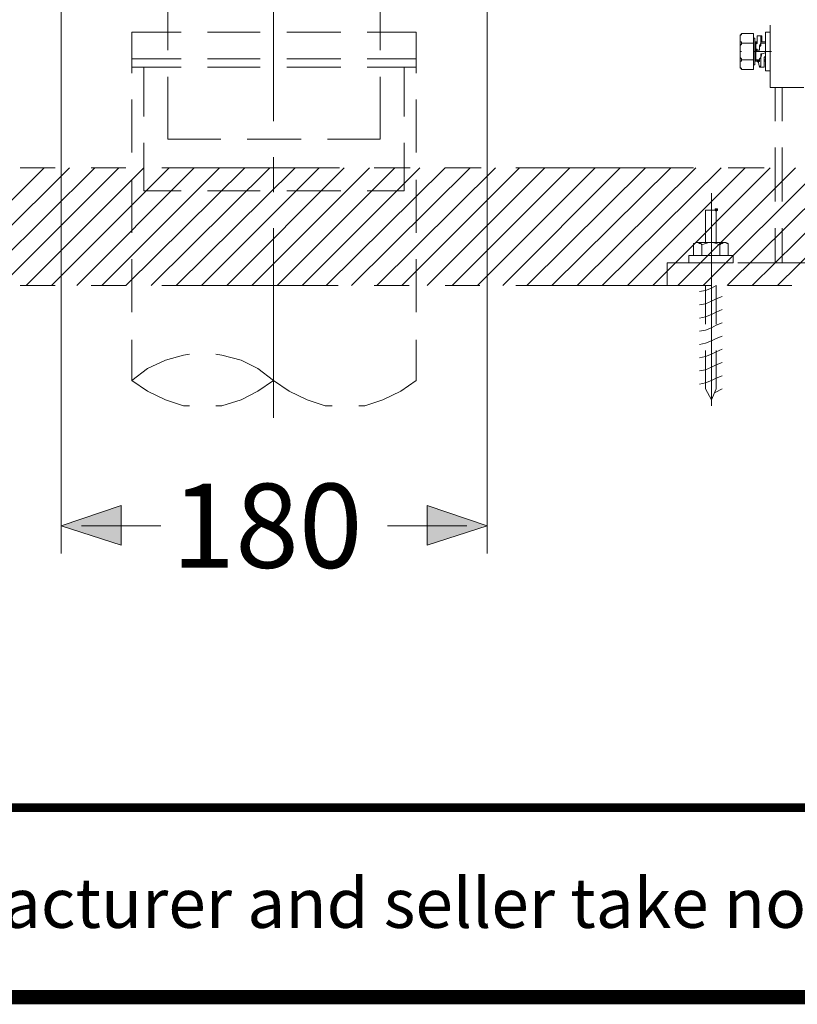
# Model space of a CAD drawing. Units: millimetres. Extents: x -285 to -5, y -1 to 205.
# Drawn here: x -81 to -54, y 2 to 36 of the extents above; entities that cross this region are included whole.
import ezdxf

# ---------------------------------------------------------------- set-up
doc = ezdxf.new("R2010")
doc.units = ezdxf.units.MM
doc.header["$LTSCALE"] = 4
doc.header["$MEASUREMENT"] = 0
doc.layers.add('KOP', color=7, linetype='Continuous')
doc.layers.add('Layer 1', color=7, linetype='Continuous', lineweight=0)
doc.styles.add('ARIAL', font='arial.ttf')

msp = doc.modelspace()

# ---------------------------------------------------------------- hatches: boundary and pattern name
at = {"layer": 'Layer 1'}
h = msp.add_hatch(color=7, dxfattribs=at)
h.dxf.hatch_style = 2
h.paths.add_polyline_path([(-55.287, 35.652), (-55.329, 35.652), (-55.329, 35.61), (-55.287, 35.567), (-55.245, 35.61), (-55.245, 35.652)])
h = msp.add_hatch(color=7, dxfattribs=at)
h.dxf.hatch_style = 2
h.paths.add_polyline_path([(-55.287, 35.398), (-55.329, 35.398), (-55.329, 35.356), (-55.287, 35.313), (-55.245, 35.356), (-55.245, 35.398)])
h = msp.add_hatch(color=7, dxfattribs=at)
h.dxf.hatch_style = 2
h.paths.add_polyline_path([(-55.202, 35.017), (-55.245, 35.017), (-55.245, 34.975), (-55.202, 34.932), (-55.16, 34.975), (-55.16, 35.017)])
h = msp.add_hatch(color=7, dxfattribs=at)
h.dxf.hatch_style = 2
h.paths.add_polyline_path([(-56.684, 29.768), (-56.726, 29.768), (-56.726, 29.725), (-56.684, 29.683), (-56.642, 29.725), (-56.642, 29.768)])
h = msp.add_hatch(color=7, dxfattribs=at)
h.dxf.hatch_style = 2
h.paths.add_polyline_path([(-79.798, 18.592), (-77.681, 19.311), (-77.681, 17.914)])
h = msp.add_hatch(color=7, dxfattribs=at)
h.dxf.hatch_style = 2
h.paths.add_polyline_path([(-64.77, 18.592), (-66.886, 17.914), (-66.886, 19.311)])

# ---------------------------------------------------------------- linework, layer by layer
at = {"layer": 'KOP', "const_width": 0.3, "flags": 128}
msp.add_lwpolyline([(-280.412, 8.656), (-10.412, 8.656)], dxfattribs=at)
at = {"layer": 'KOP', "const_width": 0.5}
msp.add_lwpolyline([(-280.412, 1.971), (-10.412, 1.971)], dxfattribs=at)
at = {"layer": 'Layer 1', "color": 7, "lineweight": 5}
for p, q in [((-79.798, 54.194), (-79.798, 17.618)), ((-64.77, 54.236), (-64.77, 17.618)), ((-72.305, 39.123), (-72.305, 32.858)), ((-76.03, 35.356), (-76.03, 37.261)), ((-68.537, 35.356), (-68.537, 37.261)), ((-54.779, 34.043), (-54.779, 36.245)), ((-77.3, 35.991), (-77.3, 34.551)), ((-77.3, 35.991), (-75.565, 35.991)), ((-74.633, 35.991), (-72.771, 35.991)), ((-71.839, 35.991), (-69.934, 35.991)), ((-69.003, 35.991), (-67.267, 35.991)), ((-67.267, 35.991), (-67.267, 34.551)), ((-55.837, 35.864), (-55.795, 35.948)), ((-55.372, 35.948), (-55.795, 35.948)), ((-55.329, 35.779), (-55.372, 35.779)), ((-55.245, 35.864), (-55.075, 35.864)), ((-55.372, 35.017), (-55.372, 35.61)), ((-55.329, 35.652), (-55.287, 35.652)), ((-55.287, 35.652), (-55.287, 35.398)), ((-55.287, 35.652), (-55.245, 35.652)), ((-55.287, 35.44), (-55.287, 35.652)), ((-55.287, 35.61), (-55.287, 35.652)), ((-55.287, 35.398), (-55.287, 35.483)), ((-55.118, 35.652), (-54.948, 35.652)), ((-55.118, 35.61), (-54.948, 35.61)), ((-55.837, 35.313), (-55.795, 35.313)), ((-55.329, 35.313), (-55.372, 35.313)), ((-55.329, 35.313), (-54.737, 35.313)), ((-55.287, 35.398), (-55.287, 35.356)), ((-55.16, 35.356), (-55.287, 35.356)), ((-55.287, 35.356), (-55.287, 35.313)), ((-55.287, 35.144), (-55.287, 35.356)), ((-55.287, 35.313), (-55.287, 34.975)), ((-77.3, 35.059), (-75.565, 35.059)), ((-77.3, 34.763), (-75.565, 34.763)), ((-76.877, 34.763), (-76.877, 33.027)), ((-74.633, 35.059), (-72.771, 35.059)), ((-74.633, 34.763), (-72.771, 34.763)), ((-71.839, 35.059), (-69.934, 35.059)), ((-71.839, 34.763), (-69.934, 34.763)), ((-69.003, 35.059), (-67.267, 35.059)), ((-69.003, 34.763), (-67.267, 34.763)), ((-67.691, 34.763), (-67.691, 33.027)), ((-55.837, 34.763), (-55.795, 34.678)), ((-55.329, 34.848), (-55.372, 34.848)), ((-55.287, 35.017), (-55.16, 35.017)), ((-55.287, 35.017), (-55.287, 34.975)), ((-55.287, 34.975), (-55.16, 34.975)), ((-55.202, 34.975), (-55.16, 34.763)), ((-55.16, 34.763), (-55.033, 34.763)), ((-54.991, 35.017), (-54.948, 35.017)), ((-54.991, 34.975), (-54.948, 34.975)), ((-76.03, 32.223), (-76.03, 34.424)), ((-68.537, 32.223), (-68.537, 34.424)), ((-54.61, 32.858), (-54.61, 34.043)), ((-54.356, 32.858), (-54.356, 34.043)), ((-77.3, 33.62), (-77.3, 31.757)), ((-67.267, 33.62), (-67.267, 31.757)), ((-76.877, 32.096), (-76.877, 30.403)), ((-76.03, 32.223), (-74.168, 32.223)), ((-73.236, 32.223), (-71.331, 32.223)), ((-70.4, 32.223), (-68.537, 32.223)), ((-67.691, 32.096), (-67.691, 30.403)), ((-54.61, 30.022), (-54.61, 31.927)), ((-54.356, 30.022), (-54.356, 31.927)), ((-72.305, 31.588), (-72.305, 30.36)), ((-81.237, 31.207), (-80.01, 31.207)), ((-78.74, 31.207), (-77.512, 31.207)), ((-76.242, 31.207), (-69.977, 31.207)), ((-68.749, 31.207), (-67.479, 31.207)), ((-66.251, 31.207), (-64.981, 31.207)), ((-63.754, 31.207), (-57.488, 31.207)), ((-56.261, 31.207), (-54.991, 31.207)), ((-77.3, 30.784), (-77.3, 28.921)), ((-67.267, 30.784), (-67.267, 28.921)), ((-76.877, 30.403), (-75.565, 30.403)), ((-74.633, 30.403), (-72.771, 30.403)), ((-71.839, 30.403), (-69.934, 30.403)), ((-69.003, 30.403), (-67.691, 30.403)), ((-56.853, 30.318), (-56.853, 22.825)), ((-57.023, 29.725), (-57.065, 29.725)), ((-57.065, 29.725), (-57.065, 28.582)), ((-56.684, 29.725), (-57.023, 29.725)), ((-56.684, 29.725), (-56.684, 28.582)), ((-72.305, 29.09), (-72.305, 22.402)), ((-54.61, 27.863), (-54.61, 29.09)), ((-57.488, 28.54), (-57.488, 28.117)), ((-57.361, 28.582), (-56.345, 28.582)), ((-57.192, 28.498), (-57.192, 28.117)), ((-56.557, 28.498), (-56.557, 28.117)), ((-77.3, 27.99), (-77.3, 26.127)), ((-67.267, 27.99), (-67.267, 26.127)), ((-56.853, 27.863), (-58.335, 27.863)), ((-57.658, 28.117), (-56.091, 28.117)), ((-57.658, 28.117), (-57.658, 27.863)), ((-56.091, 27.863), (-57.658, 27.863)), ((-56.091, 28.117), (-56.091, 27.863)), ((-54.017, 27.863), (-55.922, 27.863)), ((-54.356, 27.863), (-54.61, 27.863)), ((-81.237, 27.058), (-80.01, 27.058)), ((-78.74, 27.058), (-77.512, 27.058)), ((-76.242, 27.058), (-70.019, 27.058)), ((-68.749, 27.058), (-67.521, 27.058)), ((-66.251, 27.058), (-65.024, 27.058)), ((-63.754, 27.058), (-57.488, 27.058)), ((-56.853, 27.058), (-58.335, 27.058)), ((-57.065, 27.058), (-57.065, 25.704)), ((-56.684, 27.058), (-56.684, 25.704)), ((-56.261, 27.058), (-54.991, 27.058)), ((-54.017, 27.058), (-55.922, 27.058)), ((-57.277, 26.381), (-57.065, 26.423)), ((-57.277, 25.915), (-57.065, 25.958)), ((-57.277, 25.45), (-57.065, 25.492)), ((-67.267, 25.153), (-67.267, 23.714)), ((-57.277, 24.984), (-57.065, 25.026)), ((-57.065, 24.772), (-57.065, 23.418)), ((-57.277, 24.518), (-57.065, 24.561)), ((-57.277, 24.053), (-57.065, 24.095)), ((-57.277, 23.587), (-57.065, 23.629)), ((-56.726, 23.291), (-56.472, 23.418)), ((-79.078, 18.592), (-76.454, 18.592)), ((-77.681, 18.592), (-76.284, 18.592)), ((-66.886, 18.592), (-68.283, 18.592)), ((-65.489, 18.592), (-68.114, 18.592))]:
    msp.add_line(p, q, dxfattribs=at)
at = {"layer": 'Layer 1', "color": 7, "lineweight": 0}
for p, q in [((-84.582, 27.058), (-80.391, 31.207)), ((-83.693, 27.058), (-79.502, 31.207)), ((-82.804, 27.058), (-78.613, 31.207)), ((-81.915, 27.058), (-77.766, 31.207)), ((-81.026, 27.058), (-76.877, 31.207)), ((-80.137, 27.058), (-75.988, 31.207)), ((-79.248, 27.058), (-75.099, 31.207)), ((-78.359, 27.058), (-74.21, 31.207)), ((-77.512, 27.058), (-73.321, 31.207)), ((-76.623, 27.058), (-72.432, 31.207)), ((-75.734, 27.058), (-71.543, 31.207)), ((-74.845, 27.058), (-70.696, 31.207)), ((-73.956, 27.058), (-69.807, 31.207)), ((-73.067, 27.058), (-68.918, 31.207)), ((-72.178, 27.058), (-68.029, 31.207)), ((-71.289, 27.058), (-67.14, 31.207)), ((-70.442, 27.058), (-66.251, 31.207)), ((-69.553, 27.058), (-65.362, 31.207)), ((-68.664, 27.058), (-64.473, 31.207)), ((-67.775, 27.058), (-63.627, 31.207)), ((-66.886, 27.058), (-62.738, 31.207)), ((-65.997, 27.058), (-61.849, 31.207)), ((-65.108, 27.058), (-60.96, 31.207)), ((-64.219, 27.058), (-60.071, 31.207)), ((-63.373, 27.058), (-59.182, 31.207)), ((-62.484, 27.058), (-58.293, 31.207)), ((-61.595, 27.058), (-57.404, 31.207)), ((-60.706, 27.058), (-56.515, 31.207)), ((-59.817, 27.058), (-55.668, 31.207)), ((-58.928, 27.058), (-54.779, 31.207)), ((-58.039, 27.058), (-53.89, 31.207)), ((-57.15, 27.058), (-53.001, 31.207)), ((-56.303, 27.058), (-52.112, 31.207)), ((-55.414, 27.058), (-51.223, 31.207)), ((-54.525, 27.058), (-50.334, 31.207))]:
    msp.add_line(p, q, dxfattribs=at)
at = {"layer": 'Layer 1', "color": 7, "lineweight": 5}
for points in [[(-55.795, 35.948), (-55.795, 35.906), (-55.837, 35.906), (-55.837, 35.864), (-55.837, 35.821), (-55.837, 35.779), (-55.837, 35.864)], [(-55.795, 34.678), (-55.795, 34.721), (-55.837, 34.721), (-55.837, 34.763), (-55.837, 34.805), (-55.837, 34.848), (-55.837, 34.89), (-55.837, 34.932), (-55.837, 34.975), (-55.795, 34.975), (-55.795, 35.017), (-55.795, 35.059), (-55.837, 35.102), (-55.837, 35.144), (-55.837, 35.186), (-55.837, 35.229), (-55.837, 35.271), (-55.837, 35.313), (-55.837, 35.356), (-55.837, 35.398), (-55.837, 35.44), (-55.837, 35.483), (-55.837, 35.525), (-55.795, 35.567), (-55.795, 35.61), (-55.795, 35.652), (-55.837, 35.652), (-55.837, 35.694), (-55.837, 35.737), (-55.837, 35.779), (-55.837, 34.763)], [(-55.372, 35.948), (-55.372, 35.61), (-55.795, 35.61)], [(-55.329, 35.779), (-55.329, 35.313), (-55.329, 34.848)], [(-55.245, 35.864), (-55.245, 35.821), (-55.245, 35.779), (-55.245, 35.737), (-55.245, 35.694), (-55.245, 35.652), (-55.287, 35.567), (-55.287, 35.483), (-55.287, 35.356)], [(-55.075, 35.652), (-55.075, 35.694), (-55.075, 35.737), (-55.075, 35.779), (-55.075, 35.821), (-55.075, 35.864), (-55.118, 35.864), (-55.118, 35.821), (-55.118, 35.779), (-55.118, 35.737), (-55.118, 35.694), (-55.118, 35.652), (-55.118, 35.61), (-55.16, 35.525), (-55.16, 35.356)], [(-54.779, 34.636), (-54.948, 34.636), (-54.948, 35.313), (-54.948, 35.991), (-54.779, 35.991)], [(-55.16, 35.44), (-55.16, 35.483), (-55.118, 35.525), (-55.118, 35.567), (-55.118, 35.61), (-55.118, 35.652), (-55.075, 35.652)], [(-55.287, 35.144), (-55.287, 34.975), (-55.329, 34.975)], [(-55.118, 35.229), (-55.118, 35.186), (-55.118, 35.144), (-55.118, 35.102), (-55.16, 35.059), (-55.16, 35.017), (-55.16, 34.975), (-55.202, 34.975)], [(-55.075, 35.229), (-55.118, 35.102), (-55.118, 35.059), (-55.118, 34.975), (-55.118, 34.932), (-55.118, 34.89), (-55.118, 34.848), (-55.118, 34.805), (-55.16, 34.763)], [(-55.118, 35.229), (-55.075, 35.229), (-54.948, 35.271), (-54.948, 35.144), (-54.991, 35.102), (-54.991, 35.017), (-54.991, 34.932), (-54.991, 34.89), (-54.991, 34.848), (-54.991, 34.805), (-54.991, 34.763), (-55.033, 34.763)], [(-55.795, 35.017), (-55.372, 35.017), (-55.372, 34.678), (-55.795, 34.678)], [(-53.594, 34.043), (-54.61, 34.043), (-54.779, 34.043)], [(-52.027, 27.863), (-54.356, 27.863), (-54.356, 29.09)], [(-57.361, 28.582), (-57.488, 28.54), (-57.446, 28.54), (-57.404, 28.582), (-57.361, 28.582), (-57.319, 28.582), (-57.277, 28.54), (-57.234, 28.54), (-57.192, 28.498)], [(-56.557, 28.498), (-56.684, 28.54), (-56.811, 28.582), (-56.938, 28.582), (-57.065, 28.54), (-57.192, 28.498)], [(-56.261, 28.54), (-56.303, 28.54), (-56.345, 28.582), (-56.388, 28.582), (-56.43, 28.582), (-56.472, 28.54), (-56.515, 28.54), (-56.557, 28.498)], [(-56.345, 28.582), (-56.261, 28.54), (-56.261, 28.117)], [(-58.42, 27.058), (-58.42, 27.863), (-58.335, 27.863)], [(-57.277, 26.847), (-57.065, 26.889), (-56.853, 26.974), (-56.684, 27.058)], [(-57.065, 26.423), (-56.853, 26.508), (-56.684, 26.593), (-56.472, 26.677)], [(-57.065, 25.958), (-56.853, 26.042), (-56.684, 26.127), (-56.472, 26.212)], [(-57.065, 25.492), (-56.853, 25.577), (-56.684, 25.661), (-56.472, 25.746)], [(-77.3, 25.153), (-77.3, 23.714), (-76.75, 23.333), (-76.115, 23.037), (-75.48, 22.825), (-75.268, 22.825)], [(-57.065, 25.026), (-56.853, 25.111), (-56.684, 25.196), (-56.472, 25.28)], [(-57.065, 24.561), (-56.853, 24.645), (-56.684, 24.73), (-56.472, 24.815)], [(-56.684, 24.772), (-56.684, 23.418), (-56.853, 23.037), (-57.065, 23.418)], [(-75.268, 24.645), (-75.48, 24.603), (-76.115, 24.434), (-76.75, 24.137), (-77.3, 23.714)], [(-74.337, 22.825), (-74.125, 22.825), (-73.448, 23.037), (-72.855, 23.333), (-72.305, 23.714), (-72.855, 24.137), (-73.448, 24.434), (-74.125, 24.603), (-74.337, 24.645)], [(-57.065, 24.095), (-56.853, 24.18), (-56.684, 24.264), (-56.472, 24.349)], [(-72.305, 23.714), (-71.755, 23.333), (-71.12, 23.037), (-70.485, 22.825), (-70.231, 22.825)], [(-69.299, 22.825), (-69.088, 22.825), (-68.453, 23.037), (-67.818, 23.333), (-67.267, 23.714)], [(-57.065, 23.629), (-56.853, 23.714), (-56.684, 23.799), (-56.472, 23.883)]]:
    msp.add_lwpolyline(points, dxfattribs=at)
at = {"layer": 'Layer 1'}
for points in [[(-55.287, 35.652), (-55.329, 35.652), (-55.329, 35.61), (-55.287, 35.567), (-55.245, 35.61), (-55.245, 35.652)], [(-55.287, 35.398), (-55.329, 35.398), (-55.329, 35.356), (-55.287, 35.313), (-55.245, 35.356), (-55.245, 35.398)], [(-55.202, 35.017), (-55.245, 35.017), (-55.245, 34.975), (-55.202, 34.932), (-55.16, 34.975), (-55.16, 35.017)], [(-56.684, 29.768), (-56.726, 29.768), (-56.726, 29.725), (-56.684, 29.683), (-56.642, 29.725), (-56.642, 29.768)], [(-79.798, 18.592), (-77.681, 19.311), (-77.681, 17.914)], [(-64.77, 18.592), (-66.886, 17.914), (-66.886, 19.311)]]:
    msp.add_lwpolyline(points, close=True, dxfattribs=at)
at = {"layer": 'Layer 1', "color": 7, "lineweight": 0}
for points in [[(-55.287, 35.652), (-55.329, 35.652), (-55.329, 35.61), (-55.287, 35.567), (-55.245, 35.61), (-55.245, 35.652)], [(-55.287, 35.398), (-55.329, 35.398), (-55.329, 35.356), (-55.287, 35.313), (-55.245, 35.356), (-55.245, 35.398)], [(-55.202, 35.017), (-55.245, 35.017), (-55.245, 34.975), (-55.202, 34.932), (-55.16, 34.975), (-55.16, 35.017)], [(-56.684, 29.768), (-56.726, 29.768), (-56.726, 29.725), (-56.684, 29.683), (-56.642, 29.725), (-56.642, 29.768)], [(-79.798, 18.592), (-77.681, 19.311), (-77.681, 17.914)], [(-64.77, 18.592), (-66.886, 17.914), (-66.886, 19.311)]]:
    msp.add_lwpolyline(points, close=True, dxfattribs=at)

# ---------------------------------------------------------------- texts
at = {"layer": 'KOP', "style": 'ARIAL'}
msp.add_text('Note : " This installation drawing is intended as a recommendation only. Please consult your local plumbing contractor for the best arrangement for your bathroom. The manufacturer and seller take no responsibility for how the unit is installed "', height=1.75, dxfattribs=at).set_placement((-276.14, 4.417))
at = {"layer": 'Layer 1', "insert": (-75.903, 17.11), "char_height": 0.2, "attachment_point": 7}
msp.add_mtext('\\C7;\\FArial|b0|i0|c1;\\H2.967168;\\W1.000000;180', dxfattribs=at)

doc.saveas('drawing.dxf')
